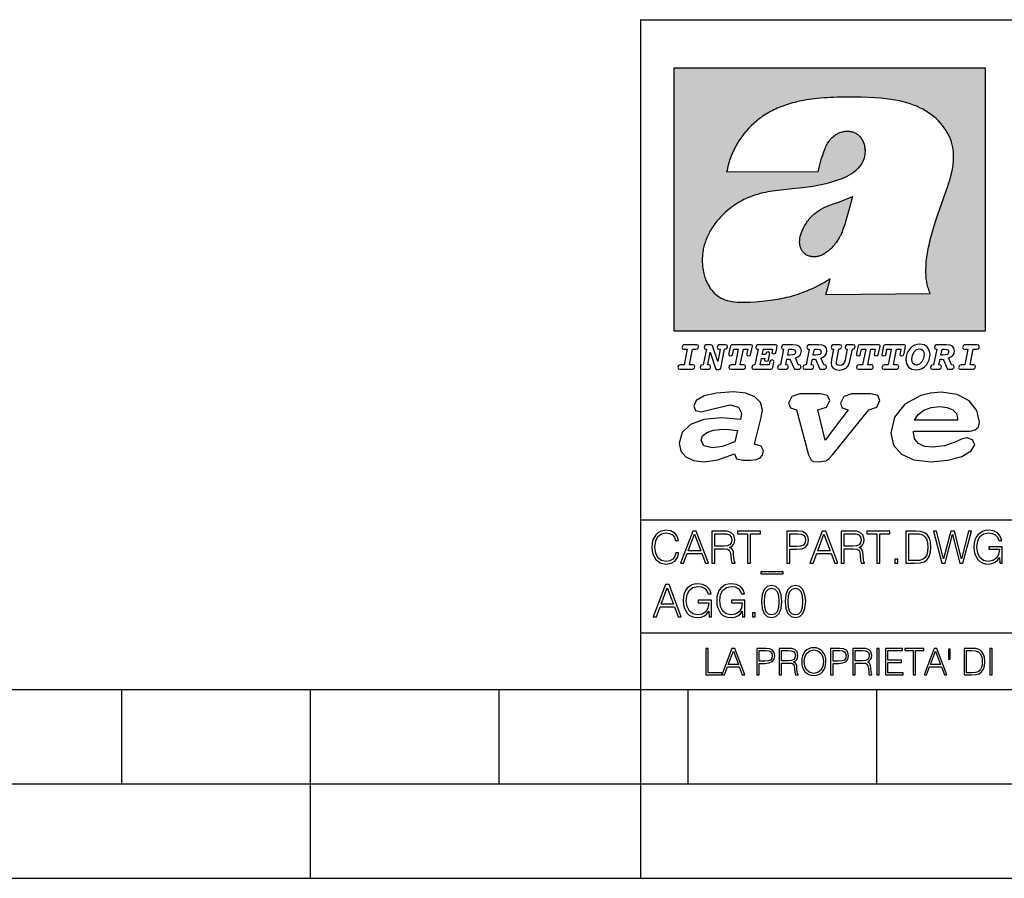
# Model space of a CAD drawing. Extents: x 0 to 420, y 0 to 297.
# Drawn here: x 202 to 254, y 0 to 46 of the extents above; entities that cross this region are included whole.
import ezdxf

# ---------------------------------------------------------------- set-up
doc = ezdxf.new("R2010")
doc.units = 0
doc.layers.get('0').update_dxf_attribs({"linetype": 'CONTINUOUS'})

msp = doc.modelspace()

# ---------------------------------------------------------------- linework, layer by layer
at = {"color": 7}
for p, q in [((234.999802, 10.00025), (234.999802, 45.500252)), ((234.999802, 45.500252), (410, 45.500252)), ((234.999802, 19.00025), (329.999786, 19.00025)), ((234.999802, 13.00025), (410, 13.00025)), ((25.000401, 9.99976), (410, 9.99976)), ((207.501007, 4.99976), (207.501007, 9.99976)), ((217.5, -0.000244), (217.5, 9.99976)), ((227.5, 4.99976), (227.5, 9.99976)), ((234.999802, 10.00025), (410, 10.00025)), ((235, 0), (235, 9.99976)), ((237.5, 4.99976), (237.5, 9.99976)), ((247.5, 4.99976), (247.5, 9.99976)), ((197.501007, 4.99976), (207.501007, 4.99976)), ((207.501007, 4.99976), (217.5, 4.99976)), ((217.5, 4.99976), (227.5, 4.99976)), ((227.5, 4.99976), (235, 4.99976)), ((235, 4.99976), (237.5, 4.99976)), ((237.5, 4.99976), (247.5, 4.99976)), ((247.5, 4.99976), (257.5, 4.99976)), ((0, 0), (420, 0)), ((0, 0), (420, 0))]:
    msp.add_line(p, q, dxfattribs=at)
at = {"color": 1}
for p, q in [((236.758301, 42.957249), (253.241394, 42.957249)), ((236.758301, 28.9942), (236.758301, 42.957249)), ((253.241394, 42.957249), (253.241394, 28.9942)), ((244.389282, 37.438004), (239.540085, 37.419815)), ((245.512177, 35.83955), (246.209061, 36.130817)), ((244.804001, 30.920776), (245.031845, 31.741112)), ((245.031845, 31.741112), (244.968063, 31.741112)), ((245.021957, 31.741112), (245.000015, 31.741112)), ((245.02919, 31.741112), (245.021957, 31.741112)), ((245.031937, 31.741112), (245.02919, 31.741112)), ((250.329529, 30.973202), (244.804001, 30.920776)), ((253.241394, 28.9942), (236.758301, 28.9942))]:
    msp.add_line(p, q, dxfattribs=at)
for points in [[(250.329529, 30.973202), (250.30072, 31.041677), (250.273895, 31.110657), (250.226227, 31.249695), (250.202896, 31.328526), (250.167038, 31.471491), (250.138336, 31.618565), (250.116608, 31.771093), (250.101852, 31.930441), (250.094208, 32.098038), (250.093933, 32.27541), (250.101395, 32.464149), (250.102234, 32.477833), (250.118561, 32.680336), (250.143738, 32.896637), (250.178375, 33.127411), (250.223053, 33.373215), (250.278366, 33.634476), (250.34491, 33.911621), (250.423355, 34.20541), (250.514709, 34.517769), (250.620895, 34.853683), (250.746429, 35.22596), (250.904861, 35.673824), (251.0504, 36.07869), (251.194122, 36.4888), (251.254929, 36.670925), (251.313309, 36.854439), (251.354965, 36.992958), (251.394363, 37.13224), (251.400009, 37.153069), (251.430374, 37.269642), (251.458496, 37.386669), (251.481247, 37.490372), (251.501785, 37.594349), (251.518356, 37.689018), (251.532761, 37.783836), (251.544037, 37.871857), (251.553177, 37.959927), (251.559708, 38.042854), (251.564133, 38.125755), (251.566284, 38.204685), (251.56636, 38.283516), (251.564407, 38.359249), (251.560379, 38.434818), (251.554459, 38.507969), (251.546494, 38.580902), (251.536697, 38.65197), (251.524887, 38.722755), (251.523224, 38.731865), (251.509354, 38.801167), (251.493484, 38.870117), (251.475784, 38.938107), (251.456116, 39.005676), (251.411041, 39.139004), (251.35817, 39.270374), (251.297409, 39.399929), (251.228683, 39.527676), (251.151901, 39.65353), (251.067062, 39.777294), (250.974197, 39.898697), (250.873398, 40.017384), (250.764816, 40.132938), (250.648727, 40.244896), (250.525452, 40.352779), (250.395325, 40.4561), (250.258774, 40.55442), (250.11615, 40.647354), (250.079788, 40.66959), (249.929962, 40.755428), (249.774429, 40.835445), (249.613007, 40.909626), (249.445297, 40.97805), (249.270599, 41.040844), (249.087906, 41.098194), (248.895844, 41.150311), (248.692551, 41.197414), (248.475662, 41.239716), (248.469482, 41.24081), (248.235657, 41.278328), (247.982117, 41.311222), (247.704987, 41.339447), (247.399567, 41.362885), (247.060608, 41.381252), (246.684006, 41.394012), (246.271271, 41.400269), (246.05426, 41.400604), (245.836746, 41.398933), (245.622284, 41.395264), (245.40741, 41.389454), (245.207138, 41.381962), (245.006638, 41.372265), (244.859787, 41.363628), (244.684723, 41.351482), (244.50972, 41.337132), (244.350891, 41.322002), (244.192276, 41.304707), (244.046829, 41.286747), (243.901718, 41.266659), (243.767151, 41.245941), (243.633026, 41.223133), (243.507401, 41.199684), (243.382294, 41.174183), (243.264145, 41.148006), (243.146576, 41.119816), (243.03479, 41.090908), (242.92366, 41.060024), (242.817383, 41.02837), (242.711792, 40.99477), (242.610352, 40.96035), (242.509644, 40.924015), (242.412491, 40.886799), (242.316132, 40.847694), (242.222809, 40.807648), (242.130356, 40.765747), (242.040543, 40.722828), (241.951645, 40.678089), (241.865051, 40.632256), (241.779404, 40.584637), (241.695786, 40.535835), (241.613174, 40.485291), (241.532349, 40.433472), (241.452591, 40.379951), (241.426697, 40.362045), (241.348923, 40.306648), (241.272293, 40.249607), (241.197021, 40.191082), (241.122986, 40.13097), (240.978729, 40.006134), (240.83963, 39.875179), (240.705856, 39.738277), (240.577698, 39.59568), (240.455444, 39.447716), (240.339432, 39.294758), (240.229965, 39.137222), (240.177795, 39.056873), (240.12735, 38.975529), (240.113785, 38.95298), (240.065613, 38.870461), (240.019226, 38.787018), (239.97467, 38.702759), (239.931915, 38.617622), (239.891022, 38.531723), (239.851929, 38.444977), (239.814713, 38.357479), (239.779312, 38.269161), (239.71402, 38.090145), (239.656067, 37.907841), (239.605423, 37.722084), (239.562088, 37.532681), (239.540085, 37.419815)], [(244.389282, 37.438004), (244.422821, 37.585358), (244.458511, 37.733105), (244.495895, 37.879261), (244.535599, 38.025635), (244.573364, 38.156788), (244.613556, 38.28767), (244.648804, 38.394955), (244.686386, 38.501526), (244.719315, 38.588348), (244.75444, 38.674221), (244.785965, 38.745644), (244.817352, 38.811646), (244.850739, 38.876556), (244.88208, 38.93285), (244.915314, 38.98801), (244.947327, 39.037079), (244.98114, 39.084976), (245.014359, 39.128426), (245.049301, 39.17065), (245.084106, 39.209476), (245.12056, 39.247009), (245.157196, 39.281815), (245.195404, 39.315247), (245.241211, 39.351852), (245.281052, 39.38089), (245.322281, 39.408398), (245.364151, 39.43391), (245.407227, 39.457779), (245.450897, 39.479675), (245.495605, 39.499817), (245.540741, 39.517944), (245.5867, 39.534218), (245.632828, 39.548416), (245.679565, 39.56068), (245.726181, 39.570827), (245.773163, 39.578979), (245.819717, 39.585011), (245.866409, 39.589012), (245.912384, 39.590931), (245.958282, 39.590809), (246.003235, 39.58868), (246.047897, 39.58453), (246.091461, 39.578461), (246.134552, 39.570408), (246.176437, 39.560532), (246.217682, 39.548725), (246.25769, 39.535179), (246.296906, 39.519772), (246.344482, 39.498024), (246.38121, 39.47876), (246.416931, 39.457748), (246.485062, 39.410721), (246.548737, 39.357048), (246.607803, 39.296825), (246.662003, 39.230183), (246.710999, 39.157284), (246.754425, 39.078392), (246.791855, 38.993881), (246.822845, 38.904282), (246.846939, 38.810272), (246.863739, 38.712704), (246.872925, 38.612572), (246.874268, 38.510948), (246.867676, 38.408928), (246.863068, 38.370087), (246.845566, 38.269173), (246.820297, 38.170006), (246.787445, 38.073162), (246.747131, 37.979027), (246.699463, 37.88784), (246.644455, 37.799713), (246.582062, 37.714672), (246.5121, 37.632675), (246.434296, 37.553616), (246.34819, 37.477341), (246.253204, 37.403648), (246.148468, 37.332279), (246.032852, 37.262897), (245.904831, 37.195061), (245.762329, 37.128208), (245.635345, 37.074688), (245.459656, 37.007999), (245.262192, 36.941074), (245.042297, 36.8745), (244.802383, 36.809807), (244.548935, 36.749462), (244.289444, 36.695755), (244.026688, 36.649448), (243.969986, 36.64048), (243.69516, 36.601719), (243.390259, 36.566334), (243.008987, 36.528992), (242.562469, 36.48661), (242.112, 36.434422), (241.972977, 36.414593), (241.834213, 36.392437), (241.714294, 36.37112), (241.594818, 36.347641), (241.486328, 36.324192), (241.378372, 36.298672), (241.277832, 36.272778), (241.177933, 36.244881), (241.083344, 36.216339), (240.989456, 36.185848), (240.899506, 36.154491), (240.810318, 36.121235), (240.699768, 36.076839), (240.615433, 36.040508), (240.531952, 36.002338), (240.450119, 35.962715), (240.369186, 35.921299), (240.210541, 35.833374), (240.055466, 35.738297), (239.903656, 35.635872), (239.755081, 35.526016), (239.60997, 35.408817), (239.468781, 35.284557), (239.332275, 35.153782), (239.266083, 35.08622), (239.201385, 35.017326), (239.138504, 34.947437), (239.077209, 34.876286), (239.029907, 34.819164), (238.97258, 34.747105), (238.916916, 34.673862), (238.86409, 34.600998), (238.812958, 34.527008), (238.764801, 34.453739), (238.718384, 34.379383), (238.674881, 34.305893), (238.633163, 34.231354), (238.594238, 34.157681), (238.557098, 34.082993), (238.522614, 34.009087), (238.489944, 33.934204), (238.459747, 33.85997), (238.431381, 33.784794), (238.405365, 33.710129), (238.381195, 33.634563), (238.359268, 33.559368), (238.339218, 33.483334), (238.32132, 33.407543), (238.305313, 33.330975), (238.291397, 33.25457), (238.279434, 33.17746), (238.269516, 33.100471), (238.261551, 33.022865), (238.25563, 32.945396), (238.251709, 32.867416), (238.249802, 32.789642), (238.249924, 32.711487), (238.252045, 32.633675), (238.256195, 32.555634), (238.262329, 32.478157), (238.270508, 32.400616), (238.280624, 32.323929), (238.292755, 32.247372), (238.300293, 32.20541), (238.315323, 32.130543), (238.332352, 32.05608), (238.351044, 31.983353), (238.371689, 31.911249), (238.393814, 31.841269), (238.417816, 31.772121), (238.44313, 31.705402), (238.470215, 31.639711), (238.498413, 31.576654), (238.52832, 31.514793), (238.559128, 31.455669), (238.591568, 31.397881), (238.624756, 31.342838), (238.65947, 31.289246), (238.694839, 31.238333), (238.731628, 31.188957), (238.769012, 31.142143), (238.807724, 31.09693), (238.847031, 31.054121), (238.887558, 31.012962), (238.928726, 30.97403), (238.971039, 30.936781), (239.014069, 30.901571), (239.058182, 30.868071), (239.14917, 30.806503), (239.244293, 30.751751), (239.343964, 30.70355), (239.449112, 30.661486), (239.560699, 30.625338), (239.680069, 30.594919), (239.808929, 30.570129), (239.94957, 30.550945), (240.10524, 30.53743), (240.280731, 30.529762), (240.328552, 30.528797), (240.539047, 30.529057), (240.787338, 30.536663), (241.07991, 30.552963), (241.40538, 30.578764), (241.564758, 30.594389), (241.723404, 30.612135), (241.867279, 30.630337), (242.010895, 30.650713), (242.101303, 30.664761), (242.230301, 30.686533), (242.359283, 30.710432), (242.48317, 30.735462), (242.60701, 30.762577), (242.728287, 30.791201), (242.849426, 30.821873), (242.969177, 30.854267), (243.088623, 30.888664), (243.207169, 30.924887), (243.325211, 30.963058), (243.442413, 31.003059), (243.558945, 31.04495), (243.635941, 31.073803), (243.750809, 31.118635), (243.864792, 31.165281), (243.977493, 31.213552), (244.089218, 31.263596), (244.199524, 31.315201), (244.308823, 31.368544), (244.416733, 31.423433), (244.523575, 31.480038), (244.62912, 31.538212), (244.733597, 31.598083), (244.836868, 31.659573), (244.939072, 31.722754), (244.968063, 31.741112)], [(246.209061, 36.130817), (246.04451, 35.53064), (245.943375, 35.154842), (245.837234, 34.77927), (245.797333, 34.649754), (245.754868, 34.521233), (245.720932, 34.42585), (245.684845, 34.331398), (245.651779, 34.250877), (245.616699, 34.171272), (245.582718, 34.0993), (245.546814, 34.028252), (245.537018, 34.009678), (245.500748, 33.943657), (245.462662, 33.87859), (245.423599, 33.815849), (245.382782, 33.754112), (245.340576, 33.693935), (245.296677, 33.63485), (245.251434, 33.577332), (245.204575, 33.521023), (245.156891, 33.466885), (245.107666, 33.414112), (245.058548, 33.364445), (245.007996, 33.316303), (244.912369, 33.233242), (244.863708, 33.194916), (244.813797, 33.158337), (244.766312, 33.126114), (244.717667, 33.095699), (244.671204, 33.069092), (244.623703, 33.044334), (244.577988, 33.022839), (244.531342, 33.003239), (244.486191, 32.986485), (244.440262, 32.971684), (244.411911, 32.963665), (244.367508, 32.952831), (244.322586, 32.944016), (244.278992, 32.937538), (244.235092, 32.933117), (244.192566, 32.930878), (244.149948, 32.930706), (244.108719, 32.932575), (244.067612, 32.936497), (244.027863, 32.942326), (243.988464, 32.950176), (243.950378, 32.959831), (243.912827, 32.971447), (243.862518, 32.99052), (243.827545, 33.006351), (243.793427, 33.024002), (243.760498, 33.043301), (243.728638, 33.064308), (243.697998, 33.086903), (243.668594, 33.111073), (243.613861, 33.16383), (243.564957, 33.222046), (243.522308, 33.285194), (243.506729, 33.312355), (243.473343, 33.381798), (243.446655, 33.455544), (243.426788, 33.533646), (243.413879, 33.616249), (243.408157, 33.703556), (243.409912, 33.795792), (243.419525, 33.893124), (243.421631, 33.90799), (243.440765, 34.011066), (243.468597, 34.118603), (243.505417, 34.230068), (243.551605, 34.345161), (243.607559, 34.463707), (243.672867, 34.584053), (243.748428, 34.70681), (243.789337, 34.767555), (243.831955, 34.82724), (243.875687, 34.885025), (243.921066, 34.941574), (243.966721, 34.995224), (244.013916, 35.047489), (244.061035, 35.096653), (244.109573, 35.144321), (244.158173, 35.189198), (244.208069, 35.23251), (244.293304, 35.300526), (244.399384, 35.375816), (244.512268, 35.446278), (244.63443, 35.513332), (244.768829, 35.578327), (244.919327, 35.642635), (245.001282, 35.674664), (245.182877, 35.739586), (245.382233, 35.802654), (245.536652, 35.846134)]]:
    msp.add_lwpolyline(points, dxfattribs=at)
at = {"color": 7}
for points in [[(237.06897, 26.974121), (237.690903, 26.974121), (237.760513, 26.983103), (237.809906, 27.010046), (237.841339, 27.054951), (237.85257, 27.117817), (237.825623, 27.189665), (237.758255, 27.216608), (237.56517, 27.216608), (237.731323, 28.031633), (237.843582, 28.031633), (237.933395, 28.036125), (238.000748, 28.056332), (238.041168, 28.098991), (238.054642, 28.173084), (238.027695, 28.247177), (237.949112, 28.27412), (237.333908, 28.27412), (237.262054, 28.262896), (237.212662, 28.235952), (237.172256, 28.130424), (237.199188, 28.056332), (237.266556, 28.031633), (237.457397, 28.031633), (237.291245, 27.216608), (237.095917, 27.216608), (236.999374, 27.176193), (236.961197, 27.072912), (236.988144, 26.996574)], [(239.190735, 28.031633), (239.069489, 27.378265), (238.795563, 28.209009), (238.761887, 28.258404), (238.703506, 28.27412), (238.503693, 28.27412), (238.431839, 28.262896), (238.382446, 28.235952), (238.342026, 28.130424), (238.368973, 28.056332), (238.436325, 28.031633), (238.465515, 28.031633), (238.299362, 27.216608), (238.265686, 27.216608), (238.17363, 27.176193), (238.133224, 27.072912), (238.160156, 26.996574), (238.238739, 26.974121), (238.528381, 26.974121), (238.597992, 26.983103), (238.647385, 27.010046), (238.678818, 27.054951), (238.690048, 27.115572), (238.660858, 27.189665), (238.577774, 27.216608), (238.541855, 27.216608), (238.663101, 27.878958), (238.950485, 27.019026), (238.98642, 26.967386), (239.049286, 26.95616), (239.148071, 26.95616), (239.201965, 26.974121), (239.226654, 27.030252), (239.435471, 28.031633), (239.547729, 28.069803), (239.588135, 28.173084), (239.561203, 28.247177), (239.48262, 28.27412), (239.204208, 28.27412), (239.132355, 28.262896), (239.082962, 28.235952), (239.042542, 28.130424), (239.071732, 28.054087), (239.163788, 28.031633)], [(239.763275, 26.974121), (240.385208, 26.974121), (240.454803, 26.983103), (240.504196, 27.010046), (240.535645, 27.054951), (240.54686, 27.117817), (240.519928, 27.189665), (240.454803, 27.216608), (240.261719, 27.216608), (240.427872, 28.031633), (240.656876, 28.031633), (240.614227, 27.822826), (240.60524, 27.757713), (240.627686, 27.697092), (240.704025, 27.679131), (240.789352, 27.710564), (240.827515, 27.802618), (240.910599, 28.202272), (240.912842, 28.215744), (240.890381, 28.256159), (240.832016, 28.27412), (239.83287, 28.27412), (239.772247, 28.256159), (239.745316, 28.211254), (239.662231, 27.822826), (239.655502, 27.757713), (239.677948, 27.697092), (239.754288, 27.679131), (239.839615, 27.710564), (239.875534, 27.802618), (239.924927, 28.031633), (240.153946, 28.031633), (239.98555, 27.216608), (239.790207, 27.216608), (239.695908, 27.176193), (239.657745, 27.072912), (239.682449, 26.996574)], [(242.140991, 28.27412), (241.245132, 28.27412), (241.173294, 28.262896), (241.123886, 28.235952), (241.083481, 28.130424), (241.110428, 28.056332), (241.17778, 28.031633), (241.20697, 28.031633), (241.038574, 27.216608), (241.007141, 27.216608), (240.910599, 27.176193), (240.872421, 27.072912), (240.899368, 26.996574), (240.980194, 26.974121), (241.889526, 26.974121), (241.959122, 26.992083), (241.992798, 27.061686), (242.048935, 27.328871), (242.053421, 27.373775), (242.026489, 27.445623), (241.954636, 27.470322), (241.860336, 27.434397), (241.833389, 27.385002), (241.81543, 27.310909), (241.79747, 27.216608), (241.319229, 27.216608), (241.386581, 27.54217), (241.55722, 27.54217), (241.550491, 27.477057), (241.572937, 27.416435), (241.649277, 27.398474), (241.734604, 27.427662), (241.770523, 27.521961), (241.819916, 27.759958), (241.82666, 27.809355), (241.801956, 27.872221), (241.732361, 27.894674), (241.644791, 27.860994), (241.60437, 27.755468), (241.431488, 27.755468), (241.485382, 28.031633), (241.968109, 28.031633), (241.947906, 27.935089), (241.941162, 27.869976), (241.963623, 27.809355), (242.039948, 27.791391), (242.125275, 27.82058), (242.161194, 27.914881), (242.219574, 28.202272), (242.221817, 28.217989), (242.201614, 28.256159)], [(243.05481, 28.27412), (242.601273, 28.27412), (242.529419, 28.262896), (242.480026, 28.235952), (242.439606, 28.130424), (242.46431, 28.056332), (242.531662, 28.031633), (242.560852, 28.031633), (242.394699, 27.216608), (242.363266, 27.216608), (242.266724, 27.176193), (242.228561, 27.072912), (242.255493, 26.996574), (242.336334, 26.974121), (242.643921, 26.974121), (242.713531, 26.983103), (242.762924, 27.010046), (242.794357, 27.054951), (242.805588, 27.115572), (242.776398, 27.189665), (242.695572, 27.216608), (242.675354, 27.216608), (242.733734, 27.501755), (242.837021, 27.501755), (242.893143, 27.488283), (242.929077, 27.438889), (243.095215, 27.050459), (243.131149, 26.987593), (243.209732, 26.974121), (243.315262, 26.974121), (243.384857, 26.983103), (243.43425, 27.010046), (243.465683, 27.054951), (243.476913, 27.115572), (243.447723, 27.189665), (243.364655, 27.216608), (243.337708, 27.216608), (243.218704, 27.510736), (243.171555, 27.571358), (243.313019, 27.627489), (243.41629, 27.710564), (243.479156, 27.818335), (243.501617, 27.953051), (243.472427, 28.094501), (243.389343, 28.193293), (243.250153, 28.253914)], [(244.406448, 28.27412), (243.952911, 28.27412), (243.881058, 28.262896), (243.831665, 28.235952), (243.791245, 28.130424), (243.815948, 28.056332), (243.883301, 28.031633), (243.912491, 28.031633), (243.746338, 27.216608), (243.714905, 27.216608), (243.618362, 27.176193), (243.5802, 27.072912), (243.607147, 26.996574), (243.687973, 26.974121), (243.995575, 26.974121), (244.06517, 26.983103), (244.114563, 27.010046), (244.145996, 27.054951), (244.157227, 27.115572), (244.128036, 27.189665), (244.047211, 27.216608), (244.027008, 27.216608), (244.085373, 27.501755), (244.18866, 27.501755), (244.244797, 27.488283), (244.280716, 27.438889), (244.446869, 27.050459), (244.482788, 26.987593), (244.561371, 26.974121), (244.666901, 26.974121), (244.736496, 26.983103), (244.785889, 27.010046), (244.817322, 27.054951), (244.828552, 27.115572), (244.799362, 27.189665), (244.716293, 27.216608), (244.689346, 27.216608), (244.570358, 27.510736), (244.523209, 27.571358), (244.664658, 27.627489), (244.767929, 27.710564), (244.830795, 27.818335), (244.853256, 27.953051), (244.824066, 28.094501), (244.740997, 28.193293), (244.601791, 28.253914)], [(246.200409, 28.031633), (246.312668, 28.069803), (246.353088, 28.173084), (246.326141, 28.247177), (246.247559, 28.27412), (245.980377, 28.27412), (245.908524, 28.262896), (245.859131, 28.235952), (245.81871, 28.130424), (245.845657, 28.056332), (245.930969, 28.031633), (245.816467, 27.479301), (245.776047, 27.344587), (245.722168, 27.250286), (245.641342, 27.196402), (245.529068, 27.178438), (245.454987, 27.18742), (245.401093, 27.216608), (245.367416, 27.266005), (245.358429, 27.335606), (245.369659, 27.450113), (245.48642, 28.031633), (245.596436, 28.072048), (245.634598, 28.173084), (245.607651, 28.247177), (245.529068, 28.27412), (245.241684, 28.27412), (245.16983, 28.262896), (245.120438, 28.235952), (245.080017, 28.130424), (245.104721, 28.056332), (245.172073, 28.031633), (245.201263, 28.031633), (245.093491, 27.49502), (245.071045, 27.313154), (245.097992, 27.147005), (245.178818, 27.030252), (245.313538, 26.960649), (245.504379, 26.935951), (245.719925, 26.965139), (245.88382, 27.050459), (246.00058, 27.198647), (246.072418, 27.4097)], [(246.521469, 26.974121), (247.143402, 26.974121), (247.213013, 26.983103), (247.262405, 27.010046), (247.293839, 27.054951), (247.305069, 27.117817), (247.278122, 27.189665), (247.213013, 27.216608), (247.019928, 27.216608), (247.186066, 28.031633), (247.415085, 28.031633), (247.372421, 27.822826), (247.363449, 27.757713), (247.385895, 27.697092), (247.462234, 27.679131), (247.547546, 27.710564), (247.585724, 27.802618), (247.668793, 28.202272), (247.671036, 28.215744), (247.64859, 28.256159), (247.59021, 28.27412), (246.59108, 28.27412), (246.530457, 28.256159), (246.50351, 28.211254), (246.420441, 27.822826), (246.413696, 27.757713), (246.436157, 27.697092), (246.512497, 27.679131), (246.597809, 27.710564), (246.633743, 27.802618), (246.683136, 28.031633), (246.91214, 28.031633), (246.743759, 27.216608), (246.548416, 27.216608), (246.454117, 27.176193), (246.415955, 27.072912), (246.440643, 26.996574)], [(247.873108, 26.974121), (248.495056, 26.974121), (248.564651, 26.983103), (248.614044, 27.010046), (248.645477, 27.054951), (248.656708, 27.117817), (248.629761, 27.189665), (248.564651, 27.216608), (248.371567, 27.216608), (248.537704, 28.031633), (248.766724, 28.031633), (248.72406, 27.822826), (248.715088, 27.757713), (248.737534, 27.697092), (248.813873, 27.679131), (248.8992, 27.710564), (248.937363, 27.802618), (249.020432, 28.202272), (249.02269, 28.215744), (249.000229, 28.256159), (248.941849, 28.27412), (247.942719, 28.27412), (247.882095, 28.256159), (247.855148, 28.211254), (247.772079, 27.822826), (247.76535, 27.757713), (247.787796, 27.697092), (247.864136, 27.679131), (247.949448, 27.710564), (247.985382, 27.802618), (248.034775, 28.031633), (248.263794, 28.031633), (248.095398, 27.216608), (247.900055, 27.216608), (247.805756, 27.176193), (247.767593, 27.072912), (247.792282, 26.996574)], [(249.781586, 28.310045), (249.626648, 28.294329), (249.487457, 28.247177), (249.36171, 28.173084), (249.253937, 28.072048), (249.161896, 27.941824), (249.094528, 27.798128), (249.051865, 27.643206), (249.038406, 27.486038), (249.072083, 27.257023), (249.177612, 27.084139), (249.345993, 26.976366), (249.575012, 26.940443), (249.743408, 26.960649), (249.893845, 27.014536), (250.026306, 27.104345), (250.140823, 27.23008), (250.266556, 27.481548), (250.313705, 27.762203), (250.275528, 27.993465), (250.170013, 28.164104), (250.001617, 28.271875)], [(251.164658, 28.27412), (250.711105, 28.27412), (250.639267, 28.262896), (250.589874, 28.235952), (250.549454, 28.130424), (250.574158, 28.056332), (250.64151, 28.031633), (250.6707, 28.031633), (250.504547, 27.216608), (250.473114, 27.216608), (250.376572, 27.176193), (250.338394, 27.072912), (250.365341, 26.996574), (250.446167, 26.974121), (250.753769, 26.974121), (250.82338, 26.983103), (250.872772, 27.010046), (250.904205, 27.054951), (250.915436, 27.115572), (250.886246, 27.189665), (250.80542, 27.216608), (250.785202, 27.216608), (250.843582, 27.501755), (250.946869, 27.501755), (251.002991, 27.488283), (251.038925, 27.438889), (251.205063, 27.050459), (251.240997, 26.987593), (251.31958, 26.974121), (251.425095, 26.974121), (251.494705, 26.983103), (251.544098, 27.010046), (251.575531, 27.054951), (251.586761, 27.115572), (251.557571, 27.189665), (251.474503, 27.216608), (251.447556, 27.216608), (251.328552, 27.510736), (251.281403, 27.571358), (251.422852, 27.627489), (251.526138, 27.710564), (251.589005, 27.818335), (251.61145, 27.953051), (251.582275, 28.094501), (251.499191, 28.193293), (251.359985, 28.253914)], [(251.937012, 26.974121), (252.55896, 26.974121), (252.628555, 26.983103), (252.677948, 27.010046), (252.709381, 27.054951), (252.720612, 27.117817), (252.693665, 27.189665), (252.626312, 27.216608), (252.433212, 27.216608), (252.599365, 28.031633), (252.711624, 28.031633), (252.801437, 28.036125), (252.868805, 28.056332), (252.90921, 28.098991), (252.922684, 28.173084), (252.895737, 28.247177), (252.817154, 28.27412), (252.201965, 28.27412), (252.130112, 28.262896), (252.080719, 28.235952), (252.040298, 28.130424), (252.067245, 28.056332), (252.134598, 28.031633), (252.325439, 28.031633), (252.159302, 27.216608), (251.963959, 27.216608), (251.867416, 27.176193), (251.829254, 27.072912), (251.856186, 26.996574)], [(242.780884, 27.724035), (242.84375, 28.033878), (243.000916, 28.033878), (243.081757, 28.024899), (243.14238, 27.997955), (243.178299, 27.955296), (243.191772, 27.896919), (243.173813, 27.81609), (243.117676, 27.762203), (243.023376, 27.733015), (242.8909, 27.724035)], [(244.132523, 27.724035), (244.195389, 28.033878), (244.35257, 28.033878), (244.433395, 28.024899), (244.494019, 27.997955), (244.529938, 27.955296), (244.543411, 27.896919), (244.525452, 27.81609), (244.469315, 27.762203), (244.375015, 27.733015), (244.242538, 27.724035)], [(250.001617, 27.753223), (249.967926, 27.54217), (249.880371, 27.362549), (249.754639, 27.236814), (249.606445, 27.19191), (249.500916, 27.209873), (249.424591, 27.270494), (249.37294, 27.367041), (249.357224, 27.501755), (249.388657, 27.712809), (249.476227, 27.892429), (249.601959, 28.015917), (249.752396, 28.063068), (249.853424, 28.04286), (249.932007, 27.982239), (249.983643, 27.885693)], [(250.890732, 27.724035), (250.953598, 28.033878), (251.110764, 28.033878), (251.191589, 28.024899), (251.252213, 27.997955), (251.288147, 27.955296), (251.301605, 27.896919), (251.283646, 27.81609), (251.227524, 27.762203), (251.133224, 27.733015), (251.000748, 27.724035)], [(241.013397, 22.998755), (241.377136, 24.421034), (241.43309, 24.801863), (241.330505, 25.213779), (241.041382, 25.51689), (240.565735, 25.703417), (239.903564, 25.773365), (239.008224, 25.711189), (238.346039, 25.56352), (237.935684, 25.322588), (237.795792, 25.011707), (237.889053, 24.78632), (238.1875, 24.716372), (238.896301, 24.902899), (239.726349, 25.089428), (240.164703, 24.965076), (240.323242, 24.646423), (240.267288, 24.312225), (239.26004, 24.397718), (238.327393, 24.304455), (237.627914, 24.040205), (237.180237, 23.620516), (237.031021, 23.06093), (237.11496, 22.641241), (237.376099, 22.33036), (237.786453, 22.143831), (238.355377, 22.073883), (239.082825, 22.167149), (239.959518, 22.485802), (240.071426, 22.221552), (240.397858, 22.159376), (240.798889, 22.159376), (241.097336, 22.190464), (241.311844, 22.283728), (241.442413, 22.431396), (241.489044, 22.649014), (241.367813, 22.905491)], [(243.233093, 24.832951), (243.885941, 22.446941), (244.01651, 22.151604), (244.147079, 22.089428), (244.389572, 22.066113), (244.790604, 22.128288), (244.949158, 22.229324), (245.145004, 22.439169), (247.066254, 24.832951), (247.504593, 24.972847), (247.663147, 25.322588), (247.541901, 25.579065), (247.1875, 25.664558), (246.161591, 25.664558), (245.741898, 25.532433), (245.57402, 25.174919), (245.667282, 24.933987), (245.98439, 24.832951), (244.762619, 23.224142), (244.370911, 24.832951), (244.837234, 24.965076), (245.005112, 25.322588), (244.883865, 25.579065), (244.529465, 25.664558), (243.419617, 25.664558), (242.990601, 25.532433), (242.822723, 25.174919), (242.915985, 24.933987)], [(249.435165, 23.690464), (252.083862, 23.690464), (252.447601, 23.698236), (252.70874, 23.760412), (252.876617, 23.900309), (252.932571, 24.164558), (252.792679, 24.79409), (252.391647, 25.299273), (251.748123, 25.633469), (250.899414, 25.757822), (250.339828, 25.711189), (249.826874, 25.586838), (248.987488, 25.120516), (248.437241, 24.428806), (248.241379, 23.581656), (248.381271, 22.952122), (248.800964, 22.478029), (249.46315, 22.167149), (250.349152, 22.066113), (251.244492, 22.151604), (251.990601, 22.353676), (252.494232, 22.649014), (252.680756, 22.975439), (252.559509, 23.239687), (252.270401, 23.348495), (251.981277, 23.263002), (251.589569, 23.092018), (251.085938, 22.921034), (250.470398, 22.843313), (250.022736, 22.889946), (249.696304, 23.045387), (249.500443, 23.28632), (249.435165, 23.620516)], [(249.500443, 24.273365), (249.686981, 24.584248), (249.985428, 24.809635), (250.367813, 24.949532), (250.834122, 25.003935), (251.22583, 24.957304), (251.524277, 24.832951), (251.710815, 24.630878), (251.776093, 24.382174), (251.766769, 24.273365)], [(239.968842, 23.130878), (239.325317, 22.889946), (238.784393, 22.812225), (238.327393, 22.913261), (238.1875, 23.224142), (238.2621, 23.441759), (238.485947, 23.628288), (238.840347, 23.75264), (239.325317, 23.799273), (239.651749, 23.775957), (240.118073, 23.721552)], [(236.848633, 17.255978), (236.801331, 17.059732), (236.694946, 16.913139), (236.53653, 16.823292), (236.333191, 16.792555), (236.087296, 16.842207), (235.902863, 16.9888), (235.784653, 17.229969), (235.744446, 17.556255), (235.784653, 17.877813), (235.900497, 18.111889), (236.082565, 18.256115), (236.328461, 18.305769), (236.522339, 18.277395), (236.676025, 18.197006), (236.782425, 18.069328), (236.832077, 17.903822), (236.985764, 17.903822), (236.929016, 18.126074), (236.79425, 18.29631), (236.590912, 18.405073), (236.328461, 18.445267), (236.021088, 18.383793), (235.893417, 18.310497), (235.784653, 18.208828), (235.635696, 17.929829), (235.59549, 17.752501), (235.583679, 17.55389), (235.59549, 17.350554), (235.635696, 17.173223), (235.782288, 16.889496), (236.016357, 16.712166), (236.32373, 16.653057), (236.595642, 16.695616), (236.803696, 16.81147), (236.940842, 17.000622), (237.002304, 17.255978)], [(237.101624, 16.700344), (237.264755, 16.700344), (237.458633, 17.22051), (238.224701, 17.22051), (238.416214, 16.700344), (238.579361, 16.700344), (237.933884, 18.400345), (237.747101, 18.400345)], [(238.759064, 16.700344), (238.9151, 16.700344), (238.9151, 17.461679), (239.411636, 17.461679), (239.579498, 17.445129), (239.681168, 17.388384), (239.733185, 17.277256), (239.759201, 17.099926), (239.778107, 16.875309), (239.792297, 16.768911), (239.815948, 16.700344), (239.988541, 16.700344), (239.988541, 16.723988), (239.953079, 16.77837), (239.934158, 16.880037), (239.912888, 17.135393), (239.896332, 17.279621), (239.865601, 17.390747), (239.804123, 17.473501), (239.700089, 17.530247), (239.815948, 17.591721), (239.903427, 17.681568), (239.955444, 17.802153), (239.97435, 17.948744), (239.919968, 18.175726), (239.766296, 18.331776), (239.567673, 18.390886), (239.326508, 18.400345), (238.759064, 18.400345)], [(238.9151, 17.601179), (238.9151, 18.260845), (239.357254, 18.260845), (239.541672, 18.251387), (239.685898, 18.201735), (239.778107, 18.092972), (239.813583, 17.944016), (239.785202, 17.785601), (239.704819, 17.679203), (239.565323, 17.617729), (239.366699, 17.601179)], [(240.650574, 16.700344), (240.806625, 16.700344), (240.806625, 18.260845), (241.336243, 18.260845), (241.336243, 18.400345), (240.120941, 18.400345), (240.120941, 18.260845), (240.650574, 18.260845)], [(242.728882, 16.700344), (242.884933, 16.700344), (242.884933, 17.438036), (243.246674, 17.438036), (243.523315, 17.466408), (243.721924, 17.556255), (243.840149, 17.707577), (243.880341, 17.922737), (243.844864, 18.130802), (243.73848, 18.27976), (243.565872, 18.369606), (243.322342, 18.400345), (242.728882, 18.400345)], [(242.884933, 17.577534), (242.884933, 18.260845), (243.315247, 18.260845), (243.494934, 18.239565), (243.620255, 18.178091), (243.693542, 18.074059), (243.719559, 17.9251), (243.688828, 17.761957), (243.603699, 17.65556), (243.457108, 17.594086), (243.249039, 17.577534)], [(243.955994, 16.700344), (244.119141, 16.700344), (244.313019, 17.22051), (245.079086, 17.22051), (245.270599, 16.700344), (245.433746, 16.700344), (244.788269, 18.400345), (244.601471, 18.400345)], [(245.613434, 16.700344), (245.769485, 16.700344), (245.769485, 17.461679), (246.266006, 17.461679), (246.433884, 17.445129), (246.535553, 17.388384), (246.58757, 17.277256), (246.613571, 17.099926), (246.632492, 16.875309), (246.646683, 16.768911), (246.670319, 16.700344), (246.842926, 16.700344), (246.842926, 16.723988), (246.807465, 16.77837), (246.788544, 16.880037), (246.767258, 17.135393), (246.750717, 17.279621), (246.719971, 17.390747), (246.658508, 17.473501), (246.554474, 17.530247), (246.670319, 17.591721), (246.757812, 17.681568), (246.809814, 17.802153), (246.828735, 17.948744), (246.774353, 18.175726), (246.620667, 18.331776), (246.422058, 18.390886), (246.180893, 18.400345), (245.613434, 18.400345)], [(245.769485, 17.601179), (245.769485, 18.260845), (246.211624, 18.260845), (246.396057, 18.251387), (246.540283, 18.201735), (246.632492, 18.092972), (246.667953, 17.944016), (246.639587, 17.785601), (246.559204, 17.679203), (246.419693, 17.617729), (246.221085, 17.601179)], [(247.504959, 16.700344), (247.661011, 16.700344), (247.661011, 18.260845), (248.190628, 18.260845), (248.190628, 18.400345), (246.975327, 18.400345), (246.975327, 18.260845), (247.504959, 18.260845)], [(249.429565, 18.400345), (249.029984, 18.400345), (249.029984, 16.700344), (249.498138, 16.700344), (249.786591, 16.712166), (250.006485, 16.77364), (250.157806, 16.891861), (250.271301, 17.062096), (250.339859, 17.281984), (250.36351, 17.55389), (250.339859, 17.806881), (250.278397, 18.017311), (250.176727, 18.185184), (250.041946, 18.308132), (249.817337, 18.386158), (249.545425, 18.400345)], [(249.186035, 16.839844), (249.186035, 18.260845), (249.498138, 18.260845), (249.758224, 18.249023), (249.956833, 18.185184), (250.063232, 18.083515), (250.138885, 17.944016), (250.186172, 17.766685), (250.202728, 17.549162), (250.186172, 17.32218), (250.138885, 17.140121), (250.058502, 17.000622), (249.945007, 16.903683), (249.76059, 16.8493), (249.514694, 16.839844)], [(250.94278, 16.700344), (251.110657, 16.700344), (251.503143, 18.211193), (251.88855, 16.700344), (252.058777, 16.700344), (252.505646, 18.400345), (252.356689, 18.400345), (251.973663, 16.93442), (251.602448, 18.400345), (251.410934, 18.400345), (251.035004, 16.93442), (250.656693, 18.400345), (250.503006, 18.400345)], [(254.009399, 16.700344), (254.13472, 16.700344), (254.13472, 17.572805), (253.4254, 17.572805), (253.4254, 17.433306), (253.985764, 17.433306), (253.985764, 17.426214), (253.945572, 17.156672), (253.827347, 16.958063), (253.640564, 16.835115), (253.392303, 16.792555), (253.146393, 16.844572), (252.95961, 16.995893), (252.839035, 17.237062), (252.798828, 17.556255), (252.839035, 17.877813), (252.95961, 18.111889), (253.151123, 18.256115), (253.411209, 18.305769), (253.609818, 18.277395), (253.772964, 18.197006), (253.888824, 18.071693), (253.952667, 17.906185), (254.113434, 17.906185), (254.037781, 18.130802), (253.89119, 18.301039), (253.678391, 18.407436), (253.408844, 18.445267), (253.240982, 18.428717), (253.089661, 18.383793), (252.84848, 18.208828), (252.758636, 18.08115), (252.692444, 17.929829), (252.649872, 17.752501), (252.638062, 17.55389), (252.649872, 17.352917), (252.690079, 17.175587), (252.8414, 16.891861), (252.950165, 16.787827), (253.082565, 16.714531), (253.231522, 16.669607), (253.399384, 16.653057), (253.590912, 16.679064), (253.758774, 16.745268), (253.893555, 16.854031), (253.992859, 17.000622)], [(237.510651, 17.36001), (237.83931, 18.234837), (238.170319, 17.36001)], [(244.365036, 17.36001), (244.693695, 18.234837), (245.024704, 17.36001)], [(248.448349, 16.700344), (248.604401, 16.700344), (248.604401, 16.910776), (248.448349, 16.910776)], [(242.539719, 16.234558), (241.357529, 16.234558), (241.357529, 16.142347), (242.539719, 16.142347)], [(235.65799, 13.862684), (235.821136, 13.862684), (236.015015, 14.382851), (236.781082, 14.382851), (236.972595, 13.862684), (237.135742, 13.862684), (236.490265, 15.562684), (236.303467, 15.562684)], [(236.067032, 14.52235), (236.395691, 15.397177), (236.7267, 14.52235)], [(238.615845, 13.862684), (238.741165, 13.862684), (238.741165, 14.735146), (238.031845, 14.735146), (238.031845, 14.595647), (238.592209, 14.595647), (238.592209, 14.588553), (238.552017, 14.319013), (238.433792, 14.120403), (238.247009, 13.997455), (237.998749, 13.954896), (237.752853, 14.006912), (237.566055, 14.158234), (237.44548, 14.399402), (237.405273, 14.718596), (237.44548, 15.040153), (237.566055, 15.274228), (237.757568, 15.418456), (238.017654, 15.468108), (238.216263, 15.439735), (238.37941, 15.359346), (238.49527, 15.234034), (238.559113, 15.068525), (238.719879, 15.068525), (238.644226, 15.293143), (238.497635, 15.46338), (238.284836, 15.569777), (238.015289, 15.607608), (237.847427, 15.591057), (237.696106, 15.546133), (237.454926, 15.371168), (237.365082, 15.243491), (237.298889, 15.09217), (237.256317, 14.91484), (237.244507, 14.71623), (237.256317, 14.515257), (237.296524, 14.337928), (237.447845, 14.0542), (237.556595, 13.950167), (237.689011, 13.87687), (237.837967, 13.831947), (238.005844, 13.815396), (238.197357, 13.841405), (238.365219, 13.907608), (238.5, 14.01637), (238.599304, 14.162962)], [(240.38678, 13.862684), (240.5121, 13.862684), (240.5121, 14.735146), (239.80278, 14.735146), (239.80278, 14.595647), (240.363144, 14.595647), (240.363144, 14.588553), (240.322937, 14.319013), (240.204727, 14.120403), (240.017944, 13.997455), (239.769669, 13.954896), (239.523773, 14.006912), (239.33699, 14.158234), (239.2164, 14.399402), (239.176208, 14.718596), (239.2164, 15.040153), (239.33699, 15.274228), (239.528503, 15.418456), (239.788589, 15.468108), (239.987198, 15.439735), (240.150345, 15.359346), (240.266205, 15.234034), (240.330032, 15.068525), (240.490814, 15.068525), (240.415161, 15.293143), (240.26857, 15.46338), (240.055771, 15.569777), (239.786224, 15.607608), (239.618347, 15.591057), (239.467041, 15.546133), (239.225861, 15.371168), (239.136017, 15.243491), (239.069809, 15.09217), (239.027252, 14.91484), (239.015427, 14.71623), (239.027252, 14.515257), (239.067444, 14.337928), (239.218765, 14.0542), (239.32753, 13.950167), (239.459946, 13.87687), (239.608902, 13.831947), (239.776764, 13.815396), (239.968292, 13.841405), (240.136154, 13.907608), (240.270935, 14.01637), (240.370239, 14.162962)], [(241.384552, 14.666578), (241.420029, 14.297733), (241.524063, 14.030557), (241.69429, 13.869778), (241.92601, 13.815396), (242.15535, 13.867413), (242.327957, 14.030557), (242.431992, 14.295368), (242.469818, 14.664214), (242.431992, 15.030695), (242.327957, 15.297872), (242.15535, 15.458651), (241.92601, 15.515396), (241.69429, 15.461016), (241.524063, 15.300237), (241.420029, 15.03306)], [(241.545334, 14.666578), (241.56662, 14.978679), (241.637543, 15.200932), (241.755768, 15.330974), (241.92601, 15.375897), (242.093872, 15.330974), (242.214462, 15.200932), (242.285385, 14.978679), (242.309036, 14.666578), (242.285385, 14.34975), (242.214462, 14.129861), (242.093872, 13.997455), (241.92601, 13.954896), (241.755768, 13.997455), (241.637543, 14.129861), (241.56662, 14.352114)], [(242.64241, 14.666578), (242.677887, 14.297733), (242.781921, 14.030557), (242.952148, 13.869778), (243.183868, 13.815396), (243.413208, 13.867413), (243.585815, 14.030557), (243.68985, 14.295368), (243.727676, 14.664214), (243.68985, 15.030695), (243.585815, 15.297872), (243.413208, 15.458651), (243.183868, 15.515396), (242.952148, 15.461016), (242.781921, 15.300237), (242.677887, 15.03306)], [(242.803192, 14.666578), (242.824478, 14.978679), (242.895401, 15.200932), (243.013626, 15.330974), (243.183868, 15.375897), (243.35173, 15.330974), (243.472321, 15.200932), (243.543243, 14.978679), (243.566895, 14.666578), (243.543243, 14.34975), (243.472321, 14.129861), (243.35173, 13.997455), (243.183868, 13.954896), (243.013626, 13.997455), (242.895401, 14.129861), (242.824478, 14.352114)], [(240.904587, 13.862684), (241.060638, 13.862684), (241.060638, 14.073115), (240.904587, 14.073115)], [(238.44136, 10.781829), (239.288361, 10.781829), (239.288361, 10.89671), (238.56987, 10.89671), (238.56987, 12.181828), (238.44136, 12.181828)], [(239.288361, 10.781829), (239.422714, 10.781829), (239.582382, 11.210201), (240.213257, 11.210201), (240.370987, 10.781829), (240.505341, 10.781829), (239.973755, 12.181828), (239.819931, 12.181828)], [(239.625229, 11.325084), (239.895874, 12.045528), (240.168472, 11.325084)], [(241.140106, 10.781829), (241.268616, 10.781829), (241.268616, 11.389339), (241.566528, 11.389339), (241.794342, 11.412705), (241.957901, 11.486697), (242.055267, 11.611315), (242.088364, 11.788505), (242.059158, 11.959854), (241.971542, 12.082524), (241.829391, 12.156516), (241.628845, 12.181828), (241.140106, 12.181828)], [(241.268616, 11.504221), (241.268616, 12.066947), (241.623001, 12.066947), (241.770981, 12.049423), (241.874176, 11.998796), (241.93454, 11.913122), (241.955963, 11.790452), (241.930649, 11.656098), (241.86055, 11.568477), (241.739822, 11.517851), (241.568481, 11.504221)], [(242.316177, 10.781829), (242.444687, 10.781829), (242.444687, 11.408811), (242.853592, 11.408811), (242.991837, 11.395181), (243.075562, 11.348449), (243.118408, 11.256933), (243.139832, 11.110897), (243.155396, 10.925918), (243.167084, 10.838296), (243.186554, 10.781829), (243.328705, 10.781829), (243.328705, 10.8013), (243.299484, 10.846085), (243.28392, 10.929812), (243.266388, 11.140104), (243.252762, 11.258881), (243.227448, 11.350396), (243.176819, 11.418547), (243.091141, 11.465278), (243.186554, 11.515904), (243.258606, 11.589895), (243.301437, 11.6892), (243.317017, 11.809923), (243.272232, 11.99685), (243.14566, 12.125361), (242.982101, 12.17404), (242.783493, 12.181828), (242.316177, 12.181828)], [(242.444687, 11.523693), (242.444687, 12.066947), (242.808807, 12.066947), (242.960693, 12.059158), (243.079468, 12.018269), (243.155396, 11.928699), (243.184616, 11.806029), (243.16124, 11.67557), (243.095047, 11.587949), (242.980164, 11.537323), (242.816605, 11.523693)], [(243.515625, 11.480855), (243.52536, 11.315348), (243.56041, 11.171259), (243.688919, 10.939548), (243.891418, 10.793511), (244.016037, 10.756516), (244.156235, 10.742886), (244.294479, 10.756516), (244.419098, 10.793511), (244.53009, 10.853873), (244.62355, 10.939548), (244.69754, 11.044694), (244.75206, 11.171259), (244.785172, 11.315348), (244.798798, 11.480855), (244.787109, 11.644416), (244.75206, 11.788505), (244.69754, 11.91507), (244.62355, 12.022162), (244.53009, 12.10589), (244.419098, 12.166252), (244.294479, 12.205194), (244.156235, 12.218824), (244.016037, 12.205194), (243.891418, 12.166252), (243.782379, 12.10589), (243.688919, 12.022162), (243.56041, 11.788505), (243.52536, 11.642468)], [(243.648026, 11.480855), (243.685028, 11.741774), (243.788223, 11.938436), (243.949844, 12.061106), (244.156235, 12.103943), (244.364578, 12.061106), (244.524246, 11.938436), (244.629395, 11.74372), (244.666397, 11.480855), (244.629395, 11.216043), (244.524246, 11.021328), (244.364578, 10.898658), (244.156235, 10.857768), (243.947891, 10.898658), (243.788223, 11.021328), (243.683075, 11.216043)], [(245.049973, 10.781829), (245.178497, 10.781829), (245.178497, 11.389339), (245.47641, 11.389339), (245.704224, 11.412705), (245.867783, 11.486697), (245.965134, 11.611315), (245.998245, 11.788505), (245.969025, 11.959854), (245.881409, 12.082524), (245.739273, 12.156516), (245.538712, 12.181828), (245.049973, 12.181828)], [(245.178497, 11.504221), (245.178497, 12.066947), (245.532867, 12.066947), (245.680847, 12.049423), (245.784058, 11.998796), (245.844421, 11.913122), (245.865829, 11.790452), (245.840515, 11.656098), (245.770416, 11.568477), (245.649704, 11.517851), (245.478348, 11.504221)], [(246.226059, 10.781829), (246.354568, 10.781829), (246.354568, 11.408811), (246.763474, 11.408811), (246.901718, 11.395181), (246.985443, 11.348449), (247.028275, 11.256933), (247.049698, 11.110897), (247.065277, 10.925918), (247.076965, 10.838296), (247.096436, 10.781829), (247.238571, 10.781829), (247.238571, 10.8013), (247.209366, 10.846085), (247.193787, 10.929812), (247.17627, 11.140104), (247.162628, 11.258881), (247.137329, 11.350396), (247.0867, 11.418547), (247.001022, 11.465278), (247.096436, 11.515904), (247.168472, 11.589895), (247.211319, 11.6892), (247.226898, 11.809923), (247.182098, 11.99685), (247.055542, 12.125361), (246.891983, 12.17404), (246.693375, 12.181828), (246.226059, 12.181828)], [(246.354568, 11.523693), (246.354568, 12.066947), (246.718689, 12.066947), (246.87056, 12.059158), (246.989334, 12.018269), (247.065277, 11.928699), (247.094482, 11.806029), (247.071121, 11.67557), (247.004913, 11.587949), (246.89003, 11.537323), (246.726471, 11.523693)], [(247.49559, 10.781829), (247.624115, 10.781829), (247.624115, 12.181828), (247.49559, 12.181828)], [(247.947342, 10.781829), (248.887802, 10.781829), (248.887802, 10.89671), (248.075851, 10.89671), (248.075851, 11.443859), (248.796295, 11.443859), (248.796295, 11.558742), (248.075851, 11.558742), (248.075851, 12.066947), (248.864441, 12.066947), (248.864441, 12.181828), (247.947342, 12.181828)], [(249.423279, 10.781829), (249.551788, 10.781829), (249.551788, 12.066947), (249.987946, 12.066947), (249.987946, 12.181828), (248.987122, 12.181828), (248.987122, 12.066947), (249.423279, 12.066947)], [(249.995743, 10.781829), (250.130096, 10.781829), (250.289749, 11.210201), (250.920639, 11.210201), (251.078354, 10.781829), (251.212708, 10.781829), (250.681137, 12.181828), (250.527313, 12.181828)], [(250.332596, 11.325084), (250.603241, 12.045528), (250.875854, 11.325084)], [(251.382111, 12.144833), (251.300323, 12.144833), (251.300323, 11.619102), (251.382111, 11.619102)], [(252.447205, 12.181828), (252.118134, 12.181828), (252.118134, 10.781829), (252.503662, 10.781829), (252.741211, 10.791565), (252.922302, 10.842191), (253.046921, 10.939548), (253.140381, 11.079742), (253.196854, 11.260827), (253.216324, 11.48475), (253.196854, 11.693094), (253.146225, 11.866391), (253.0625, 12.004639), (252.951508, 12.10589), (252.766525, 12.170146), (252.542603, 12.181828)], [(252.246643, 10.89671), (252.246643, 12.066947), (252.503662, 12.066947), (252.71785, 12.057211), (252.881409, 12.004639), (252.969025, 11.920911), (253.031342, 11.806029), (253.070282, 11.659993), (253.083908, 11.480855), (253.070282, 11.293929), (253.031342, 11.143998), (252.965134, 11.029117), (252.871674, 10.949284), (252.719803, 10.904499), (252.517288, 10.89671)], [(253.485031, 10.781829), (253.613541, 10.781829), (253.613541, 12.181828), (253.485031, 12.181828)]]:
    msp.add_lwpolyline(points, close=True, dxfattribs=at)
msp.add_point((234.999802, 45.500252), dxfattribs=at)
msp.add_point((234.999802, 45.500252), dxfattribs=at)
at = {"color": 1}
for points in [[(253.241394, 42.957249), (236.758301, 42.957249), (244.859787, 41.363628), (243.902328, 41.26675)], [(238.250992, 32.663723), (238.26889, 33.095093), (236.758301, 42.957249), (238.354477, 33.541927)], [(236.758301, 42.957249), (238.354477, 33.541927), (239.683777, 37.998314), (238.501663, 33.961658)], [(236.758301, 42.957249), (239.683777, 37.998314), (240.113785, 38.95298), (239.871231, 38.488434)], [(236.758301, 42.957249), (240.113785, 38.95298), (241.014069, 40.037704), (240.641129, 39.667751)], [(236.758301, 42.957249), (241.014069, 40.037704), (241.833496, 40.614983), (241.426697, 40.362045)], [(236.758301, 42.957249), (241.833496, 40.614983), (242.96405, 41.071503), (242.384598, 40.875713)], [(236.758301, 42.957249), (242.96405, 41.071503), (243.902328, 41.26675)], [(236.758301, 28.9942), (238.296753, 32.224678), (236.758301, 42.957249), (238.250992, 32.663723)], [(253.241394, 42.957249), (244.859787, 41.363628), (247.174698, 41.375866), (245.159729, 41.379875)], [(253.241394, 42.957249), (247.174698, 41.375866), (249.228668, 41.054726), (248.469482, 41.24081)], [(253.241394, 42.957249), (249.228668, 41.054726), (250.084854, 40.666527), (250.079788, 40.66959)], [(253.241394, 42.957249), (250.084854, 40.666527), (251.261017, 39.469646), (250.776245, 40.121315)], [(253.241394, 42.957249), (251.261017, 39.469646), (251.523224, 38.731865), (251.422012, 39.108749)], [(253.241394, 42.957249), (251.523224, 38.731865), (253.241394, 28.9942), (251.559586, 38.446224)], [(245.635345, 37.074688), (245.478455, 39.492352), (244.974609, 39.076019), (245.241211, 39.351852)], [(245.736725, 39.572838), (245.478455, 39.492352), (245.675674, 37.091145), (245.635345, 37.074688)], [(245.736725, 39.572838), (245.675674, 37.091145), (245.996704, 39.589115), (246.280273, 37.423687)], [(246.344482, 39.498024), (245.996704, 39.589115), (246.673172, 37.843857), (246.280273, 37.423687)], [(246.344482, 39.498024), (246.673172, 37.843857), (246.535492, 39.369087)], [(246.535492, 39.369087), (246.673172, 37.843857), (246.689285, 39.191322), (246.79628, 38.096882)], [(246.689285, 39.191322), (246.79628, 38.096882), (246.80127, 38.969074), (246.863068, 38.370087)], [(244.389282, 37.438004), (244.672913, 36.777988), (244.555649, 38.096245), (244.785965, 38.745644)], [(245.635345, 37.074688), (244.974609, 39.076019), (244.672913, 36.777988), (244.785965, 38.745644)], [(246.80127, 38.969074), (246.863068, 38.370087), (246.863953, 38.711056)], [(251.534668, 37.797688), (253.241394, 28.9942), (251.559586, 38.446224)], [(239.683777, 37.998314), (238.501663, 33.961658), (238.736298, 34.408562)], [(239.540085, 37.419815), (239.683777, 37.998314), (239.029907, 34.819164), (238.736298, 34.408562)], [(251.534668, 37.797688), (251.400009, 37.153069), (253.241394, 28.9942), (250.684036, 35.043575)], [(239.540085, 37.419815), (239.029907, 34.819164), (239.825043, 35.578968), (239.083267, 34.88345)], [(239.540085, 37.419815), (240.699768, 36.076839), (244.389282, 37.438004), (241.547119, 36.337593)], [(239.825043, 35.578968), (240.247299, 35.854565), (239.540085, 37.419815), (240.699768, 36.076839)], [(244.389282, 37.438004), (241.547119, 36.337593), (242.426895, 36.472431)], [(242.426895, 36.472431), (243.969986, 36.64048), (244.389282, 37.438004), (244.672913, 36.777988)], [(245.837234, 34.77927), (245.001282, 35.674664), (246.209061, 36.130817), (245.512177, 35.83955)], [(245.837234, 34.77927), (244.293304, 35.300526), (245.001282, 35.674664), (244.92186, 35.643658)], [(245.837234, 34.77927), (243.897324, 34.912399), (244.293304, 35.300526), (244.171555, 35.201088)], [(253.241394, 28.9942), (250.684036, 35.043575), (250.329529, 30.973202), (250.265701, 33.57766)], [(245.837234, 34.77927), (243.431213, 33.513279), (243.601318, 34.451321), (243.421631, 33.90799)], [(245.837234, 34.77927), (243.67981, 33.101547), (243.431213, 33.513279), (243.506729, 33.312355)], [(245.837234, 34.77927), (243.601318, 34.451321), (243.897324, 34.912399), (243.672867, 34.584053)], [(245.837234, 34.77927), (244.160324, 32.930553), (243.67981, 33.101547), (243.862518, 32.99052)], [(245.837234, 34.77927), (244.676682, 33.072098), (244.160324, 32.930553), (244.411911, 32.963665)], [(245.837234, 34.77927), (245.038406, 33.34491), (244.676682, 33.072098), (244.912369, 33.233242)], [(245.837234, 34.77927), (245.537018, 34.009678), (245.038406, 33.34491), (245.314728, 33.65873)], [(250.329529, 30.973202), (250.265701, 33.57766), (250.202896, 31.328526), (250.102234, 32.477833)], [(250.202896, 31.328526), (250.102234, 32.477833), (250.093521, 32.134872)], [(238.407867, 31.800053), (238.300293, 32.20541), (236.758301, 28.9942), (238.296753, 32.224678)], [(236.758301, 28.9942), (238.576416, 31.424341), (238.407867, 31.800053)], [(236.758301, 28.9942), (239.003632, 30.90987), (238.576416, 31.424341), (238.775421, 31.134443)], [(243.635941, 31.073803), (244.804001, 30.920776), (244.254868, 31.34193)], [(244.842697, 31.663116), (244.254868, 31.34193), (245.031845, 31.741112), (244.804001, 30.920776)], [(244.842697, 31.663116), (245.031845, 31.741112), (244.968063, 31.741112)], [(236.758301, 28.9942), (239.957901, 30.550032), (239.003632, 30.90987), (239.343964, 30.70355)], [(253.241394, 28.9942), (242.808716, 30.811327), (241.465149, 30.584381), (242.101303, 30.664761)], [(253.241394, 28.9942), (243.635941, 31.073803), (242.808716, 30.811327), (243.508514, 31.026556)], [(253.241394, 28.9942), (250.329529, 30.973202), (243.635941, 31.073803), (244.804001, 30.920776)], [(253.241394, 28.9942), (239.957901, 30.550032), (236.758301, 28.9942)], [(253.241394, 28.9942), (241.465149, 30.584381), (239.957901, 30.550032), (240.328552, 30.528797)]]:
    msp.add_solid(points, dxfattribs=at)

doc.saveas('drawing.dxf')
